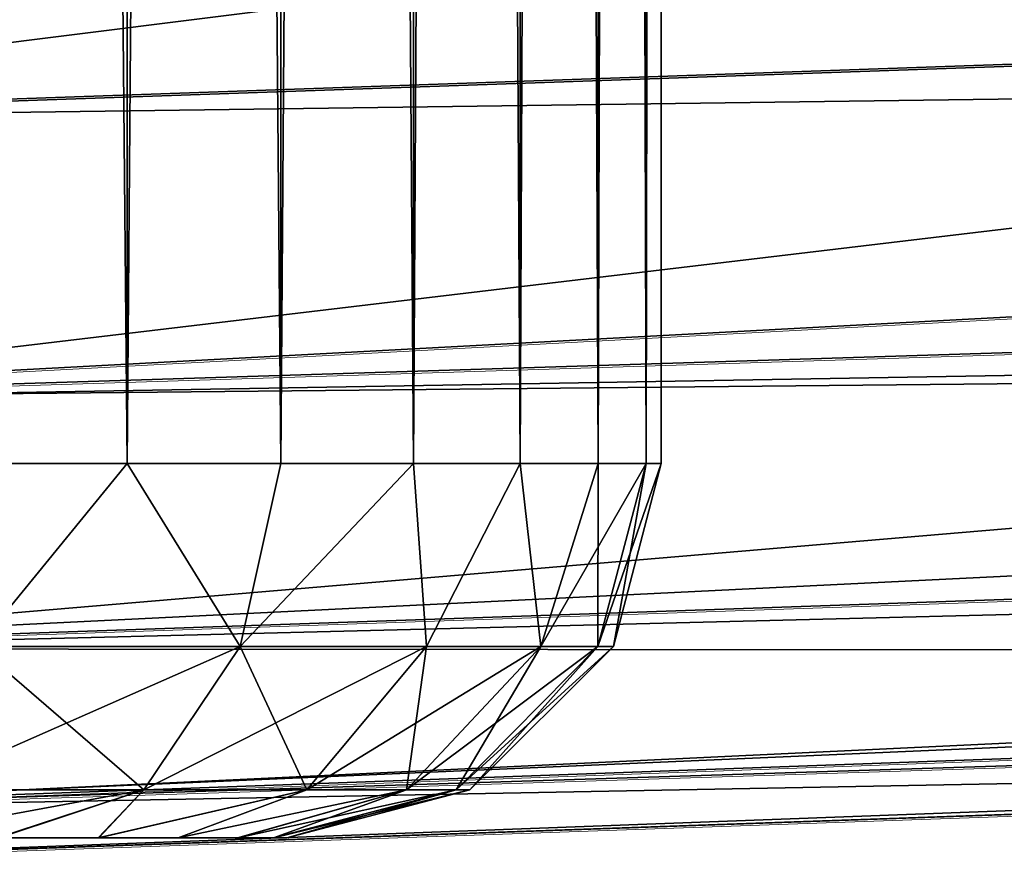
# Model space of a CAD drawing. Units: feet. Extents: x -1.5 to 14.1, y -6.7 to 1.5.
# Drawn here: x 11 to 11.1, y -1 to -0.9 of the extents above; entities that cross this region are included whole.
import ezdxf

# ---------------------------------------------------------------- set-up
doc = ezdxf.new("R2010")
doc.units = ezdxf.units.FT
doc.header["$MEASUREMENT"] = 0
doc.layers.get('0').update_dxf_attribs({"color": 255})
for name, color, linetype in [('AFUWA-3-ARPM', 4, 'Continuous'), ('AFUWA-3-HWSS', 4, 'Continuous'), ('AFUWA-P', 2, 'Continuous')]:
    doc.layers.add(name, color=color, linetype=linetype)

# ---------------------------------------------------------------- blocks, each defined once
blk = doc.blocks.new('A$C2A7C6D99')
at = {"linetype": 'Continuous', "lineweight": 0}
for p, q in [((4.6852, 2.17661), (4.9959, 2.18746)), ((4.6852, 2.17661), (4.9959, 2.18746)), ((4.68643, 2.14694), (4.9959, 2.16349)), ((4.68643, 2.14694), (4.9959, 2.15665)), ((4.688, 2.1205), (4.9959, 2.13115)), ((4.68947, 2.10354), (4.9959, 2.11464)), ((4.68947, 2.10354), (4.9959, 2.11324)), ((4.6907, 2.09792), (4.9959, 2.10857)), ((4.9959, 2.10857), (4.6907, 2.09792))]:
    blk.add_line(p, q, dxfattribs=at)

msp = doc.modelspace()

# ---------------------------------------------------------------- linework, layer by layer
at = {"layer": 'AFUWA-3-ARPM'}
for points in [[(11.02981, -0.81937, 11.36367), (10.88777, -0.94241, 11.35871), (11.38628, -0.80912, 11.37613)], [(11.48221, -0.86782, 11.37948), (11.38628, -0.80912, 11.37613), (10.88777, -0.94241, 11.35871)], [(10.90801, -0.82362, 8.65036), (11.05428, -0.81851, 8.65547), (10.90801, -0.9419, 8.65036)], [(10.90801, -0.9419, 8.65036), (11.05428, -0.81851, 8.65547), (11.2611, -0.92957, 8.66269)], [(11.02981, -0.81937, 11.36367), (10.88777, -0.82433, 11.35871), (10.88777, -0.94241, 11.35871)], [(11.59095, -0.91786, 11.38326), (11.48221, -0.86782, 11.37948), (10.88777, -0.94241, 11.35871)], [(11.59095, -0.91786, 11.38326), (10.88777, -0.94241, 11.35871), (11.6311, -0.9324, 11.38304)], [(10.90801, -0.9419, 8.65036), (11.2611, -0.92957, 8.66269), (10.90885, -0.97152, 8.65604)], [(10.90885, -0.97152, 8.65604), (11.2611, -0.92957, 8.66269), (11.26209, -0.96803, 8.67278)], [(11.6311, -0.9324, 11.38304), (10.88777, -0.94241, 11.35871), (10.889, -0.97208, 11.35308)], [(10.889, -0.97208, 11.35308), (11.67905, -0.94729, 11.37933), (11.6311, -0.9324, 11.38304)], [(11.71962, -0.9578, 11.37404), (11.67905, -0.94729, 11.37933), (10.889, -0.97208, 11.35308)], [(10.89057, -0.99852, 11.33465), (11.71962, -0.9578, 11.37404), (10.889, -0.97208, 11.35308)], [(11.71962, -0.9578, 11.37404), (10.89057, -0.99852, 11.33465), (11.7688, -0.96815, 11.36563)], [(11.26209, -0.96803, 8.67278), (10.90912, -0.99794, 8.67448), (10.90885, -0.97152, 8.65604)], [(11.26209, -0.96803, 8.67278), (11.26209, -0.99818, 8.70293), (10.90912, -0.99794, 8.67448)], [(10.89057, -0.99852, 11.33465), (11.81401, -0.97537, 11.35642), (11.7688, -0.96815, 11.36563)], [(11.81401, -0.97537, 11.35642), (10.89057, -0.99852, 11.33465), (10.89203, -1.01548, 11.30968)], [(10.89203, -1.01548, 11.30968), (11.85927, -0.98045, 11.34605), (11.81401, -0.97537, 11.35642)], [(10.89203, -1.01548, 11.30968), (11.90445, -0.98343, 11.3345), (11.85927, -0.98045, 11.34605)], [(11.90445, -0.98343, 11.3345), (10.89203, -1.01548, 11.30968), (10.89327, -1.02111, 11.28002)], [(11.90445, -0.98343, 11.3345), (10.89327, -1.02111, 11.28002), (11.94651, -0.98432, 11.3168)], [(11.94651, -0.98432, 11.3168), (10.89327, -1.02111, 11.28002), (10.98089, -1.01805, 11.15901)], [(11.0112, -1.01699, 11.11727), (11.94651, -0.98432, 11.3168), (10.98089, -1.01805, 11.15901)], [(11.0112, -1.01699, 11.11727), (11.47411, -1.00082, 10.53702), (11.94651, -0.98432, 11.3168)], [(11.26209, -0.99818, 8.70293), (10.90885, -1.01491, 8.69943), (10.90912, -0.99794, 8.67448)], [(10.98089, -1.01805, 9.0323), (11.57768, -0.99721, 9.8354), (11.56122, -0.99778, 10.0717)], [(10.98089, -1.01805, 9.0323), (11.5759, -0.99727, 9.59853), (11.57768, -0.99721, 9.8354)], [(10.98089, -1.01805, 9.0323), (11.0112, -1.01699, 8.99055), (11.5759, -0.99727, 9.59853)], [(10.98089, -1.01805, 9.0323), (11.56122, -0.99778, 10.0717), (11.52663, -0.99899, 10.30604)], [(11.0112, -1.01699, 8.99055), (11.5559, -0.99797, 9.3625), (11.5759, -0.99727, 9.59853)], [(11.0112, -1.01699, 8.99055), (11.51779, -0.9993, 9.12871), (11.5559, -0.99797, 9.3625)], [(11.26209, -0.99818, 8.70293), (11.2611, -1.00826, 8.74138), (10.90885, -1.01491, 8.69943)], [(11.52663, -0.99899, 10.30604), (11.47411, -1.00082, 10.53702), (10.9362, -1.01961, 10.94891)], [(10.9362, -1.01961, 9.0581), (11.52663, -0.99899, 10.30604), (10.9362, -1.01961, 10.94891)], [(10.98089, -1.01805, 9.0323), (11.52663, -0.99899, 10.30604), (10.9362, -1.01961, 9.0581)], [(11.0112, -1.01699, 8.99055), (11.2611, -1.00826, 8.74138), (11.51779, -0.9993, 9.12871)], [(10.9362, -1.01961, 10.94891), (11.47411, -1.00082, 10.53702), (10.98089, -1.01805, 10.97471)], [(10.98089, -1.01805, 10.97471), (11.47411, -1.00082, 10.53702), (11.0112, -1.01699, 11.01645)], [(11.47411, -1.00082, 10.53702), (11.02191, -1.01661, 11.06686), (11.0112, -1.01699, 11.01645)], [(11.47411, -1.00082, 10.53702), (11.0112, -1.01699, 11.11727), (11.02191, -1.01661, 11.06686)], [(10.90801, -1.02059, 8.72905), (11.2611, -1.00826, 8.74138), (10.98089, -1.01805, 8.84799)], [(10.90885, -1.01491, 8.69943), (11.2611, -1.00826, 8.74138), (10.90801, -1.02059, 8.72905)], [(11.2611, -1.00826, 8.74138), (11.0112, -1.01699, 8.88974), (10.98089, -1.01805, 8.84799)], [(11.02191, -1.01661, 8.94014), (11.0112, -1.01699, 8.88974), (11.2611, -1.00826, 8.74138)], [(11.2611, -1.00826, 8.74138), (11.0112, -1.01699, 8.99055), (11.02191, -1.01661, 8.94014)], [(10.89327, -1.02111, 11.28002), (10.9362, -1.01961, 11.18481), (10.98089, -1.01805, 11.15901)], [(10.90801, -1.02059, 8.72905), (10.98089, -1.01805, 8.84799), (10.9362, -1.01961, 8.82219)]]:
    msp.add_3dface(points, dxfattribs=at)
at = {"layer": 'AFUWA-3-HWSS'}
for points in [[(10.96574, -0.97842, 9.04406), (10.96574, 0.97827, 9.04375), (10.94767, -0.97842, 9.05377)], [(10.94781, 0.97827, 9.05352), (10.94767, -0.97842, 9.05377), (10.96574, 0.97827, 9.04375)], [(10.96574, -0.97842, 8.83623), (10.94767, -0.97842, 8.82653), (10.94781, 0.97827, 8.82678)], [(10.96574, -0.97842, 11.17078), (10.96574, 0.97827, 11.17047), (10.94767, -0.97842, 11.18048)], [(10.94781, 0.97827, 11.18023), (10.94767, -0.97842, 11.18048), (10.96574, 0.97827, 11.17047)], [(10.96574, -0.97842, 10.96295), (10.94767, -0.97842, 10.95325), (10.94781, 0.97827, 10.9535)], [(10.96574, 0.97827, 8.83655), (10.96574, -0.97842, 8.83623), (10.94781, 0.97827, 8.82678)], [(10.96574, 0.97827, 10.96326), (10.96574, -0.97842, 10.96295), (10.94781, 0.97827, 10.9535)], [(10.96574, -0.97842, 9.04406), (10.98191, -0.97842, 9.03153), (10.9819, 0.97827, 9.03111)], [(10.9819, 0.97827, 9.03111), (10.96574, 0.97827, 9.04375), (10.96574, -0.97842, 9.04406)], [(10.96574, -0.97842, 8.83623), (10.96574, 0.97827, 8.83655), (10.98191, -0.97842, 8.84876)], [(10.98191, -0.97842, 8.84876), (10.96574, 0.97827, 8.83655), (10.9819, 0.97827, 8.84918)], [(10.96574, -0.97842, 11.17078), (10.98191, -0.97842, 11.15825), (10.9819, 0.97827, 11.15783)], [(10.9819, 0.97827, 11.15783), (10.96574, 0.97827, 11.17047), (10.96574, -0.97842, 11.17078)], [(10.96574, -0.97842, 10.96295), (10.96574, 0.97827, 10.96326), (10.98191, -0.97842, 10.97548)], [(10.98191, -0.97842, 10.97548), (10.96574, 0.97827, 10.96326), (10.9819, 0.97827, 10.9759)], [(10.98191, -0.97842, 9.03153), (10.99572, 0.97827, 9.01605), (10.9819, 0.97827, 9.03111)], [(10.99572, 0.97827, 8.86424), (10.99585, -0.97842, 8.86386), (10.9819, 0.97827, 8.84918)], [(10.98191, -0.97842, 8.84876), (10.9819, 0.97827, 8.84918), (10.99585, -0.97842, 8.86386)], [(10.98191, -0.97842, 11.15825), (10.99572, 0.97827, 11.14277), (10.9819, 0.97827, 11.15783)], [(10.99572, 0.97827, 10.99096), (10.99585, -0.97842, 10.99058), (10.9819, 0.97827, 10.9759)], [(10.98191, -0.97842, 10.97548), (10.9819, 0.97827, 10.9759), (10.99585, -0.97842, 10.99058)], [(10.99572, 0.97827, 9.01605), (10.98191, -0.97842, 9.03153), (10.99585, -0.97842, 9.01643)], [(10.99572, 0.97827, 11.14277), (10.98191, -0.97842, 11.15825), (10.99585, -0.97842, 11.14315)], [(10.99572, 0.97827, 9.01605), (10.99585, -0.97842, 9.01643), (11.00687, 0.97827, 8.99901)], [(11.00709, -0.97842, 8.88106), (10.99585, -0.97842, 8.86386), (10.99572, 0.97827, 8.86424)], [(10.99572, 0.97827, 8.86424), (11.00687, 0.97827, 8.88128), (11.00709, -0.97842, 8.88106)], [(10.99572, 0.97827, 11.14277), (10.99585, -0.97842, 11.14315), (11.00687, 0.97827, 11.12573)], [(11.00709, -0.97842, 11.00778), (10.99585, -0.97842, 10.99058), (10.99572, 0.97827, 10.99096)], [(10.99572, 0.97827, 10.99096), (11.00687, 0.97827, 11.008), (11.00709, -0.97842, 11.00778)], [(11.00709, -0.97842, 8.99923), (11.00687, 0.97827, 8.99901), (10.99585, -0.97842, 9.01643)], [(11.00709, -0.97842, 11.12595), (11.00687, 0.97827, 11.12573), (10.99585, -0.97842, 11.14315)], [(11.01511, 0.97827, 8.98022), (11.00687, 0.97827, 8.99901), (11.00709, -0.97842, 8.99923)], [(11.00687, 0.97827, 8.88128), (11.01528, -0.97842, 8.89976), (11.00709, -0.97842, 8.88106)], [(11.01511, 0.97827, 8.90008), (11.01528, -0.97842, 8.89976), (11.00687, 0.97827, 8.88128)], [(11.01511, 0.97827, 11.10694), (11.00687, 0.97827, 11.12573), (11.00709, -0.97842, 11.12595)], [(11.00687, 0.97827, 11.008), (11.01528, -0.97842, 11.02648), (11.00709, -0.97842, 11.00778)], [(11.01511, 0.97827, 11.02679), (11.01528, -0.97842, 11.02648), (11.00687, 0.97827, 11.008)], [(11.00709, -0.97842, 8.99923), (11.01528, -0.97842, 8.98053), (11.01511, 0.97827, 8.98022)], [(11.00709, -0.97842, 11.12595), (11.01528, -0.97842, 11.10725), (11.01511, 0.97827, 11.10694)], [(11.01528, -0.97842, 8.98053), (11.02013, 0.97827, 8.96058), (11.01511, 0.97827, 8.98022)], [(11.01528, -0.97842, 8.89976), (11.01511, 0.97827, 8.90008), (11.02031, -0.97842, 8.91965)], [(11.01511, 0.97827, 8.90008), (11.02013, 0.97827, 8.91971), (11.02031, -0.97842, 8.91965)], [(11.01528, -0.97842, 11.10725), (11.02013, 0.97827, 11.0873), (11.01511, 0.97827, 11.10694)], [(11.01528, -0.97842, 11.02648), (11.01511, 0.97827, 11.02679), (11.02031, -0.97842, 11.04637)], [(11.01511, 0.97827, 11.02679), (11.02013, 0.97827, 11.04643), (11.02031, -0.97842, 11.04637)], [(11.02013, 0.97827, 8.96058), (11.01528, -0.97842, 8.98053), (11.02031, -0.97842, 8.96064)], [(11.02013, 0.97827, 11.0873), (11.01528, -0.97842, 11.10725), (11.02031, -0.97842, 11.08736)], [(11.02031, -0.97842, 8.96064), (11.02191, -0.00191, 8.94015), (11.02013, 0.97827, 8.96058)], [(11.02031, -0.97842, 8.91965), (11.02013, 0.97827, 8.91971), (11.02191, -0.00191, 8.94015)], [(11.02031, -0.97842, 11.08736), (11.02191, -0.00191, 11.06686), (11.02013, 0.97827, 11.0873)], [(11.02031, -0.97842, 11.04637), (11.02013, 0.97827, 11.04643), (11.02191, -0.00191, 11.06686)], [(11.02191, -0.97842, 8.94015), (11.02191, -0.00191, 8.94015), (11.02031, -0.97842, 8.96064)], [(11.02191, -0.97842, 8.94015), (11.02031, -0.97842, 8.91965), (11.02191, -0.00191, 8.94015)], [(11.02191, -0.97842, 11.06686), (11.02191, -0.00191, 11.06686), (11.02031, -0.97842, 11.08736)], [(11.02191, -0.97842, 11.06686), (11.02031, -0.97842, 11.04637), (11.02191, -0.00191, 11.06686)], [(10.94767, -0.97842, 9.05377), (10.95003, -0.99767, 9.0471), (10.96574, -0.97842, 9.04406)], [(10.96574, -0.97842, 8.83623), (10.95003, -0.99767, 8.83319), (10.94767, -0.97842, 8.82653)], [(10.94767, -0.97842, 11.18048), (10.95003, -0.99767, 11.17382), (10.96574, -0.97842, 11.17078)], [(10.96574, -0.97842, 10.96295), (10.95003, -0.99767, 10.95991), (10.94767, -0.97842, 10.95325)], [(10.95003, -0.99767, 9.0471), (10.97762, -0.99767, 9.02847), (10.96574, -0.97842, 9.04406)], [(10.96574, -0.97842, 8.83623), (10.97762, -0.99767, 8.85183), (10.95003, -0.99767, 8.83319)], [(10.95003, -0.99767, 11.17382), (10.97762, -0.99767, 11.15518), (10.96574, -0.97842, 11.17078)], [(10.96574, -0.97842, 10.96295), (10.97762, -0.99767, 10.97854), (10.95003, -0.99767, 10.95991)], [(10.97762, -0.99767, 9.02847), (10.98191, -0.97842, 9.03153), (10.96574, -0.97842, 9.04406)], [(10.96574, -0.97842, 8.83623), (10.98191, -0.97842, 8.84876), (10.97762, -0.99767, 8.85183)], [(10.97762, -0.99767, 11.15518), (10.98191, -0.97842, 11.15825), (10.96574, -0.97842, 11.17078)], [(10.96574, -0.97842, 10.96295), (10.98191, -0.97842, 10.97548), (10.97762, -0.99767, 10.97854)], [(10.98191, -0.97842, 9.03153), (10.97762, -0.99767, 9.02847), (10.99585, -0.97842, 9.01643)], [(10.99723, -0.99767, 9.00564), (10.99585, -0.97842, 9.01643), (10.97762, -0.99767, 9.02847)], [(10.97762, -0.99767, 8.85183), (10.99585, -0.97842, 8.86386), (10.99723, -0.99767, 8.87465)], [(10.98191, -0.97842, 8.84876), (10.99585, -0.97842, 8.86386), (10.97762, -0.99767, 8.85183)], [(10.98191, -0.97842, 11.15825), (10.97762, -0.99767, 11.15518), (10.99585, -0.97842, 11.14315)], [(10.99723, -0.99767, 11.13236), (10.99585, -0.97842, 11.14315), (10.97762, -0.99767, 11.15518)], [(10.97762, -0.99767, 10.97854), (10.99585, -0.97842, 10.99058), (10.99723, -0.99767, 11.00137)], [(10.98191, -0.97842, 10.97548), (10.99585, -0.97842, 10.99058), (10.97762, -0.99767, 10.97854)], [(10.99585, -0.97842, 9.01643), (10.99723, -0.99767, 9.00564), (11.00709, -0.97842, 8.99923)], [(10.99723, -0.99767, 8.87465), (10.99585, -0.97842, 8.86386), (11.00709, -0.97842, 8.88106)], [(10.99585, -0.97842, 11.14315), (10.99723, -0.99767, 11.13236), (11.00709, -0.97842, 11.12595)], [(10.99723, -0.99767, 11.00137), (10.99585, -0.97842, 10.99058), (11.00709, -0.97842, 11.00778)], [(10.99723, -0.99767, 9.00564), (11.00926, -0.99767, 8.98203), (11.00709, -0.97842, 8.99923)], [(10.99723, -0.99767, 8.87465), (11.00709, -0.97842, 8.88106), (11.00926, -0.99767, 8.89826)], [(10.99723, -0.99767, 11.13236), (11.00926, -0.99767, 11.10875), (11.00709, -0.97842, 11.12595)], [(10.99723, -0.99767, 11.00137), (11.00709, -0.97842, 11.00778), (11.00926, -0.99767, 11.02498)], [(11.00926, -0.99767, 8.98203), (11.01528, -0.97842, 8.98053), (11.00709, -0.97842, 8.99923)], [(11.00926, -0.99767, 8.89826), (11.00709, -0.97842, 8.88106), (11.01528, -0.97842, 8.89976)], [(11.00926, -0.99767, 11.10875), (11.01528, -0.97842, 11.10725), (11.00709, -0.97842, 11.12595)], [(11.00926, -0.99767, 11.02498), (11.00709, -0.97842, 11.00778), (11.01528, -0.97842, 11.02648)], [(11.01524, -0.99767, 8.95984), (11.02031, -0.97842, 8.96064), (11.00926, -0.99767, 8.98203)], [(11.00926, -0.99767, 8.98203), (11.02031, -0.97842, 8.96064), (11.01528, -0.97842, 8.98053)], [(11.00926, -0.99767, 8.89826), (11.01528, -0.97842, 8.89976), (11.01524, -0.99767, 8.92045)], [(11.01524, -0.99767, 11.08656), (11.02031, -0.97842, 11.08736), (11.00926, -0.99767, 11.10875)], [(11.00926, -0.99767, 11.10875), (11.02031, -0.97842, 11.08736), (11.01528, -0.97842, 11.10725)], [(11.00926, -0.99767, 11.02498), (11.01528, -0.97842, 11.02648), (11.01524, -0.99767, 11.04717)], [(11.02191, -0.97842, 8.94015), (11.02031, -0.97842, 8.96064), (11.01524, -0.99767, 8.95984)], [(11.02191, -0.97842, 8.94015), (11.01524, -0.99767, 8.95984), (11.01688, -0.99767, 8.94015)], [(11.02031, -0.97842, 8.91965), (11.01524, -0.99767, 8.92045), (11.01528, -0.97842, 8.89976)], [(11.01524, -0.99767, 8.92045), (11.02031, -0.97842, 8.91965), (11.01688, -0.99767, 8.94015)], [(11.02191, -0.97842, 11.06686), (11.02031, -0.97842, 11.08736), (11.01524, -0.99767, 11.08656)], [(11.02191, -0.97842, 11.06686), (11.01524, -0.99767, 11.08656), (11.01688, -0.99767, 11.06686)], [(11.02031, -0.97842, 11.04637), (11.01524, -0.99767, 11.04717), (11.01528, -0.97842, 11.02648)], [(11.01524, -0.99767, 11.04717), (11.02031, -0.97842, 11.04637), (11.01688, -0.99767, 11.06686)], [(11.02031, -0.97842, 8.91965), (11.02191, -0.97842, 8.94015), (11.01688, -0.99767, 8.94015)], [(11.02031, -0.97842, 11.04637), (11.02191, -0.97842, 11.06686), (11.01688, -0.99767, 11.06686)], [(10.96751, -1.01276, 9.01727), (10.97762, -0.99767, 9.02847), (10.94342, -1.01276, 9.03354)], [(10.95003, -0.99767, 9.0471), (10.94342, -1.01276, 9.03354), (10.97762, -0.99767, 9.02847)], [(10.94342, -1.01276, 8.84675), (10.95003, -0.99767, 8.83319), (10.96751, -1.01276, 8.86303)], [(10.96751, -1.01276, 11.14399), (10.97762, -0.99767, 11.15518), (10.94342, -1.01276, 11.16026)], [(10.95003, -0.99767, 11.17382), (10.94342, -1.01276, 11.16026), (10.97762, -0.99767, 11.15518)], [(10.94342, -1.01276, 10.97347), (10.95003, -0.99767, 10.95991), (10.96751, -1.01276, 10.98974)], [(10.97762, -0.99767, 8.85183), (10.96751, -1.01276, 8.86303), (10.95003, -0.99767, 8.83319)], [(10.97762, -0.99767, 10.97854), (10.96751, -1.01276, 10.98974), (10.95003, -0.99767, 10.95991)], [(10.98463, -1.01276, 8.99734), (10.99723, -0.99767, 9.00564), (10.96751, -1.01276, 9.01727)], [(10.99723, -0.99767, 9.00564), (10.97762, -0.99767, 9.02847), (10.96751, -1.01276, 9.01727)], [(10.96751, -1.01276, 8.86303), (10.97762, -0.99767, 8.85183), (10.98463, -1.01276, 8.88295)], [(10.98463, -1.01276, 11.12406), (10.99723, -0.99767, 11.13236), (10.96751, -1.01276, 11.14399)], [(10.99723, -0.99767, 11.13236), (10.97762, -0.99767, 11.15518), (10.96751, -1.01276, 11.14399)], [(10.96751, -1.01276, 10.98974), (10.97762, -0.99767, 10.97854), (10.98463, -1.01276, 11.00967)], [(10.97762, -0.99767, 8.85183), (10.99723, -0.99767, 8.87465), (10.98463, -1.01276, 8.88295)], [(10.97762, -0.99767, 10.97854), (10.99723, -0.99767, 11.00137), (10.98463, -1.01276, 11.00967)], [(10.99514, -1.01276, 8.97672), (11.00926, -0.99767, 8.98203), (10.98463, -1.01276, 8.99734)], [(11.00926, -0.99767, 8.98203), (10.99723, -0.99767, 9.00564), (10.98463, -1.01276, 8.99734)], [(10.98463, -1.01276, 8.88295), (10.99723, -0.99767, 8.87465), (10.99514, -1.01276, 8.90357)], [(10.99514, -1.01276, 11.10344), (11.00926, -0.99767, 11.10875), (10.98463, -1.01276, 11.12406)], [(11.00926, -0.99767, 11.10875), (10.99723, -0.99767, 11.13236), (10.98463, -1.01276, 11.12406)], [(10.98463, -1.01276, 11.00967), (10.99723, -0.99767, 11.00137), (10.99514, -1.01276, 11.03029)], [(10.99514, -1.01276, 8.97672), (11.00036, -1.01276, 8.95734), (11.01524, -0.99767, 8.95984)], [(11.00926, -0.99767, 8.98203), (10.99514, -1.01276, 8.97672), (11.01524, -0.99767, 8.95984)], [(11.00926, -0.99767, 8.89826), (11.00036, -1.01276, 8.92295), (10.99514, -1.01276, 8.90357)], [(10.99723, -0.99767, 8.87465), (11.00926, -0.99767, 8.89826), (10.99514, -1.01276, 8.90357)], [(10.99514, -1.01276, 11.10344), (11.00036, -1.01276, 11.08406), (11.01524, -0.99767, 11.08656)], [(11.00926, -0.99767, 11.10875), (10.99514, -1.01276, 11.10344), (11.01524, -0.99767, 11.08656)], [(11.00926, -0.99767, 11.02498), (11.00036, -1.01276, 11.04967), (10.99514, -1.01276, 11.03029)], [(10.99723, -0.99767, 11.00137), (11.00926, -0.99767, 11.02498), (10.99514, -1.01276, 11.03029)], [(11.01688, -0.99767, 8.94015), (11.01524, -0.99767, 8.95984), (11.00036, -1.01276, 8.95734)], [(11.01688, -0.99767, 8.94015), (11.00036, -1.01276, 8.95734), (11.00179, -1.01276, 8.94015)], [(11.00926, -0.99767, 8.89826), (11.01524, -0.99767, 8.92045), (11.00036, -1.01276, 8.92295)], [(11.01524, -0.99767, 8.92045), (11.00179, -1.01276, 8.94015), (11.00036, -1.01276, 8.92295)], [(11.01688, -0.99767, 11.06686), (11.01524, -0.99767, 11.08656), (11.00036, -1.01276, 11.08406)], [(11.01688, -0.99767, 11.06686), (11.00036, -1.01276, 11.08406), (11.00179, -1.01276, 11.06686)], [(11.00926, -0.99767, 11.02498), (11.01524, -0.99767, 11.04717), (11.00036, -1.01276, 11.04967)], [(11.01524, -0.99767, 11.04717), (11.00179, -1.01276, 11.06686), (11.00036, -1.01276, 11.04967)], [(11.00179, -1.01276, 8.94015), (11.01524, -0.99767, 8.92045), (11.01688, -0.99767, 8.94015)], [(11.00179, -1.01276, 11.06686), (11.01524, -0.99767, 11.04717), (11.01688, -0.99767, 11.06686)], [(10.94342, -1.01276, 9.03354), (10.94016, -1.01779, 9.01348), (10.96751, -1.01276, 9.01727)], [(10.94016, -1.01779, 9.01348), (10.95208, -1.01779, 9.00512), (10.96751, -1.01276, 9.01727)], [(10.94342, -1.01276, 11.16026), (10.94016, -1.01779, 11.1402), (10.96751, -1.01276, 11.14399)], [(10.94016, -1.01779, 11.1402), (10.95208, -1.01779, 11.13183), (10.96751, -1.01276, 11.14399)], [(10.94342, -1.01276, 8.84675), (10.96751, -1.01276, 8.86303), (10.95227, -1.01779, 8.87554)], [(10.94342, -1.01276, 10.97347), (10.96751, -1.01276, 10.98974), (10.95227, -1.01779, 11.00225)], [(10.95208, -1.01779, 9.00512), (10.96278, -1.01779, 8.99451), (10.96751, -1.01276, 9.01727)], [(10.95208, -1.01779, 11.13183), (10.96278, -1.01779, 11.12122), (10.96751, -1.01276, 11.14399)], [(10.96271, -1.01779, 8.88603), (10.95227, -1.01779, 8.87554), (10.96751, -1.01276, 8.86303)], [(10.96271, -1.01779, 11.01275), (10.95227, -1.01779, 11.00225), (10.96751, -1.01276, 10.98974)], [(10.97112, -1.01779, 8.89807), (10.96271, -1.01779, 8.88603), (10.98463, -1.01276, 8.88295)], [(10.96271, -1.01779, 8.88603), (10.96751, -1.01276, 8.86303), (10.98463, -1.01276, 8.88295)], [(10.97112, -1.01779, 11.02479), (10.96271, -1.01779, 11.01275), (10.98463, -1.01276, 11.00967)], [(10.96271, -1.01779, 11.01275), (10.96751, -1.01276, 10.98974), (10.98463, -1.01276, 11.00967)], [(10.96278, -1.01779, 8.99451), (10.9711, -1.01779, 8.98261), (10.98463, -1.01276, 8.99734)], [(10.96278, -1.01779, 8.99451), (10.98463, -1.01276, 8.99734), (10.96751, -1.01276, 9.01727)], [(10.96278, -1.01779, 11.12122), (10.9711, -1.01779, 11.10933), (10.98463, -1.01276, 11.12406)], [(10.96278, -1.01779, 11.12122), (10.98463, -1.01276, 11.12406), (10.96751, -1.01276, 11.14399)], [(10.9711, -1.01779, 8.98261), (10.97742, -1.01779, 8.96912), (10.99514, -1.01276, 8.97672)], [(10.9711, -1.01779, 8.98261), (10.99514, -1.01276, 8.97672), (10.98463, -1.01276, 8.99734)], [(10.9711, -1.01779, 11.10933), (10.97742, -1.01779, 11.09584), (10.99514, -1.01276, 11.10344)], [(10.9711, -1.01779, 11.10933), (10.99514, -1.01276, 11.10344), (10.98463, -1.01276, 11.12406)], [(10.97112, -1.01779, 8.89807), (10.98463, -1.01276, 8.88295), (10.99514, -1.01276, 8.90357)], [(10.97112, -1.01779, 8.89807), (10.99514, -1.01276, 8.90357), (10.97735, -1.01779, 8.91138)], [(10.97112, -1.01779, 11.02479), (10.98463, -1.01276, 11.00967), (10.99514, -1.01276, 11.03029)], [(10.97112, -1.01779, 11.02479), (10.99514, -1.01276, 11.03029), (10.97735, -1.01779, 11.0381)], [(10.99514, -1.01276, 8.90357), (10.98115, -1.01779, 8.92541), (10.97735, -1.01779, 8.91138)], [(10.99514, -1.01276, 11.03029), (10.98115, -1.01779, 11.05212), (10.97735, -1.01779, 11.0381)], [(11.00036, -1.01276, 8.95734), (10.99514, -1.01276, 8.97672), (10.97742, -1.01779, 8.96912)], [(10.97742, -1.01779, 8.96912), (10.98117, -1.01779, 8.95508), (11.00036, -1.01276, 8.95734)], [(11.00036, -1.01276, 11.08406), (10.99514, -1.01276, 11.10344), (10.97742, -1.01779, 11.09584)], [(10.97742, -1.01779, 11.09584), (10.98117, -1.01779, 11.0818), (11.00036, -1.01276, 11.08406)], [(10.98254, -1.01779, 8.94015), (10.98115, -1.01779, 8.92541), (11.00036, -1.01276, 8.92295)], [(10.99514, -1.01276, 8.90357), (11.00036, -1.01276, 8.92295), (10.98115, -1.01779, 8.92541)], [(10.98254, -1.01779, 11.06686), (10.98115, -1.01779, 11.05212), (11.00036, -1.01276, 11.04967)], [(10.99514, -1.01276, 11.03029), (11.00036, -1.01276, 11.04967), (10.98115, -1.01779, 11.05212)], [(10.98254, -1.01779, 8.94015), (11.00179, -1.01276, 8.94015), (10.98117, -1.01779, 8.95508)], [(10.98117, -1.01779, 8.95508), (11.00179, -1.01276, 8.94015), (11.00036, -1.01276, 8.95734)], [(10.98254, -1.01779, 11.06686), (11.00179, -1.01276, 11.06686), (10.98117, -1.01779, 11.0818)], [(10.98117, -1.01779, 11.0818), (11.00179, -1.01276, 11.06686), (11.00036, -1.01276, 11.08406)], [(10.98254, -1.01779, 8.94015), (11.00036, -1.01276, 8.92295), (11.00179, -1.01276, 8.94015)], [(10.98254, -1.01779, 11.06686), (11.00036, -1.01276, 11.04967), (11.00179, -1.01276, 11.06686)], [(10.9711, -1.01779, 8.98261), (10.82445, -1.01779, 8.89772), (10.84342, -1.01779, 8.8752)], [(10.95208, -1.01779, 9.00512), (10.82445, -1.01779, 8.89772), (10.9711, -1.01779, 8.98261)], [(10.9711, -1.01779, 11.10933), (10.82445, -1.01779, 11.02444), (10.84342, -1.01779, 11.00192)], [(10.95208, -1.01779, 11.13183), (10.82445, -1.01779, 11.02444), (10.9711, -1.01779, 11.10933)], [(10.98115, -1.01779, 8.92541), (10.98117, -1.01779, 8.95508), (10.84342, -1.01779, 8.8752)], [(10.98115, -1.01779, 8.92541), (10.84342, -1.01779, 8.8752), (10.86905, -1.01779, 8.8606)], [(10.97742, -1.01779, 8.96912), (10.84342, -1.01779, 8.8752), (10.98117, -1.01779, 8.95508)], [(10.84342, -1.01779, 8.8752), (10.97742, -1.01779, 8.96912), (10.9711, -1.01779, 8.98261)], [(10.98115, -1.01779, 11.05212), (10.98117, -1.01779, 11.0818), (10.84342, -1.01779, 11.00192)], [(10.98115, -1.01779, 11.05212), (10.84342, -1.01779, 11.00192), (10.86905, -1.01779, 10.98732)], [(10.97742, -1.01779, 11.09584), (10.84342, -1.01779, 11.00192), (10.98117, -1.01779, 11.0818)], [(10.84342, -1.01779, 11.00192), (10.97742, -1.01779, 11.09584), (10.9711, -1.01779, 11.10933)], [(10.86905, -1.01779, 8.8606), (10.89804, -1.01779, 8.85553), (10.98115, -1.01779, 8.92541)], [(10.86905, -1.01779, 10.98732), (10.89804, -1.01779, 10.98225), (10.98115, -1.01779, 11.05212)], [(10.89804, -1.01779, 8.85553), (10.95227, -1.01779, 8.87554), (10.97112, -1.01779, 8.89807)], [(10.98115, -1.01779, 8.92541), (10.89804, -1.01779, 8.85553), (10.97112, -1.01779, 8.89807)], [(10.89804, -1.01779, 10.98225), (10.95227, -1.01779, 11.00225), (10.97112, -1.01779, 11.02479)], [(10.98115, -1.01779, 11.05212), (10.89804, -1.01779, 10.98225), (10.97112, -1.01779, 11.02479)], [(10.96278, -1.01779, 8.99451), (10.95208, -1.01779, 9.00512), (10.9711, -1.01779, 8.98261)], [(10.96278, -1.01779, 11.12122), (10.95208, -1.01779, 11.13183), (10.9711, -1.01779, 11.10933)], [(10.95227, -1.01779, 8.87554), (10.96271, -1.01779, 8.88603), (10.97112, -1.01779, 8.89807)], [(10.95227, -1.01779, 11.00225), (10.96271, -1.01779, 11.01275), (10.97112, -1.01779, 11.02479)], [(10.98115, -1.01779, 8.92541), (10.97112, -1.01779, 8.89807), (10.97735, -1.01779, 8.91138)], [(10.98115, -1.01779, 11.05212), (10.97112, -1.01779, 11.02479), (10.97735, -1.01779, 11.0381)], [(10.98254, -1.01779, 8.94015), (10.98117, -1.01779, 8.95508), (10.98115, -1.01779, 8.92541)], [(10.98254, -1.01779, 11.06686), (10.98117, -1.01779, 11.0818), (10.98115, -1.01779, 11.05212)]]:
    msp.add_3dface(points, dxfattribs=at)

# ---------------------------------------------------------------- block references
at = {"layer": 'AFUWA-P'}
msp.add_blockref('A$C2A7C6D99', (6.20254, -3.11924), dxfattribs=at)

doc.saveas('drawing.dxf')
